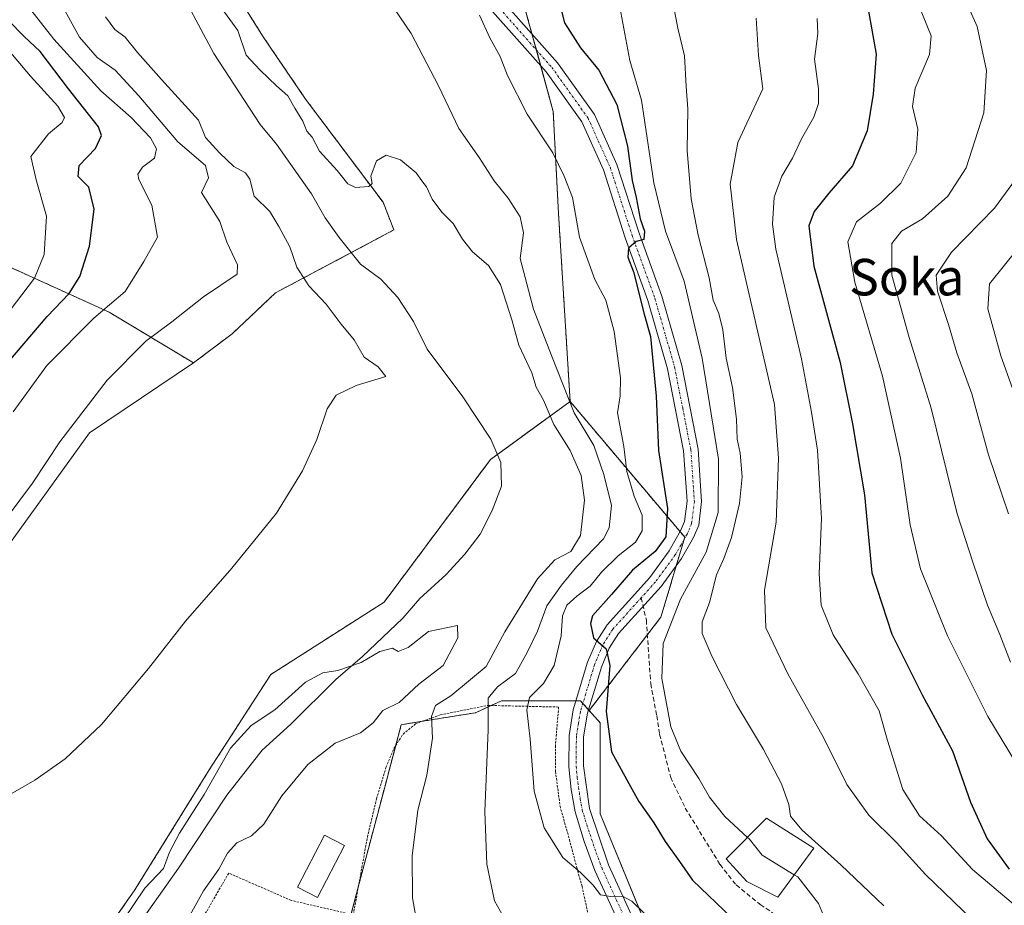
# Model space of a CAD drawing. Units: metres. Extents: x 628172 to 631634, y 4715736 to 4718113.
# Drawn here: x 628331 to 628547, y 4716844 to 4717038 of the extents above; entities that cross this region are included whole.
import ezdxf
from ezdxf.enums import TextEntityAlignment as Align

# ---------------------------------------------------------------- set-up
doc = ezdxf.new("R2010")
doc.units = ezdxf.units.M
doc.header["$MEASUREMENT"] = 0
for name, pattern in [('TRAZO_Y_PUNTO', [1, 0.5, -0.25, 0, -0.25]), ('TRAZOS', [0.75, 0.5, -0.25]), ('TRAZOSX2', [1.5, 1, -0.5])]:
    doc.linetypes.add(name, pattern=pattern)
for name, color, linetype, lineweight in [('Alambrada', 19, 'TRAZOS', 0), ('Arbolado forestal', 92, 'TRAZOS', 0), ('Arbolado forestal CxS', 92, 'Continuous', 0), ('Corriente natural lineal', 142, 'Continuous', 13), ('Cultivos herbáceos CxS', 92, 'Continuous', 0), ('Curva de nivel maestra', 36, 'Continuous', 30), ('Curva de nivel normal', 36, 'Continuous', 0), ('Edificación', 1, 'Continuous', 13), ('Edificación Cxs', 1, 'Continuous', 13), ('Edificación ligera', 1, 'Continuous', 0), ('Edificación ligera Cxs', 1, 'Continuous', 0), ('Matorral', 135, 'Continuous', 0), ('Matorral CxS', 135, 'Continuous', 0), ('Núcleo urbano', 19, 'Continuous', 0), ('Núcleo urbano CxS', 19, 'Continuous', 0), ('Pista no pavimentada', 254, 'Continuous', 13), ('Pista no pavimentada Cxs', 254, 'Continuous', 0), ('Pista pavimentada eje', 135, 'TRAZO_Y_PUNTO', 0), ('Senda', 19, 'TRAZOSX2', 0), ('Texto cartográfico', 19, 'Continuous', 0)]:
    doc.layers.add(name, color=color, linetype=linetype, lineweight=lineweight)
doc.styles.add('Arial', font='txt', dxfattribs={"height": 0.2})

# ---------------------------------------------------------------- blocks, each defined once
blk = doc.blocks.new('*U160')
at = {"layer": 'Cultivos herbáceos CxS', "color": 92, "linetype": 'Continuous', "lineweight": 0}
for points in [[(628276.01, 4716841.18, 514.2), (628304.85, 4716852.7, 510.21), (628316.76, 4716859.71, 509.58), (628307.24, 4716870.3, 513.18), (628303.53, 4716879.3, 515.05), (628307.77, 4716889.89, 515.39), (628316.77, 4716907.37, 514.38), (628346.14, 4716947.88, 513.58), (628368.9, 4716963.23, 512.74), (628377.37, 4716969.59, 512.48), (628386.9, 4716978.59, 511.85), (628412.84, 4716992.36, 508.63), (628410.46, 4716998.45, 509.66), (628393.48, 4717021.03, 510.52), (628384.17, 4717034.72, 511.33), (628368.91, 4717059.08, 512.22), (628360.44, 4717077.08, 512.95), (628343.5, 4717095.61, 512.81), (628343.5, 4717110.44, 513.21), (628344.56, 4717125.8, 513.51), (628349.32, 4717137.45, 513.05), (628353.56, 4717145.39, 513.16), (628355.41, 4717156.77, 513.54)], [(628371.55, 4717152.27, 517.27), (628375.79, 4717124.21, 516.08), (628391.67, 4717101.44, 517.49), (628402.79, 4717094.32, 519.59), (628438.77, 4717051.13, 522.33), (628447.77, 4717018.3, 522.81), (628448.93, 4716995.99, 518.14), (628451.48, 4716954.76, 514.89), (628434.01, 4716942.05, 505.9), (628426.33, 4716931.73, 507.56), (628410.72, 4716910.81, 506.34), (628385.84, 4716894.92, 508.02), (628372.34, 4716874.01, 506.84), (628355.93, 4716847.53, 505.52), (628340.09, 4716825.17, 504.82)]]:
    blk.add_polyline3d(points, dxfattribs=at)
blk = doc.blocks.new('*U162')
at = {"layer": 'Núcleo urbano CxS', "color": 19, "linetype": 'Continuous', "lineweight": 0}
blk.add_polyline3d([(628402.83, 4716840.07, 507.48), (628405.81, 4716851.33, 508.49), (628408.42, 4716861.18, 508.32), (628411.41, 4716872.45, 508.5), (628411.88, 4716874.22, 508.51), (628414.45, 4716883.93, 508.27), (628420.05, 4716884.84, 509.37), (628430.71, 4716886.56, 513.45), (628436.44, 4716889.16, 516.34), (628446.85, 4716889.16, 522.22), (628453.77, 4716889.16, 523.69), (628455.65, 4716887.04, 523.62), (628455.65, 4716887.04, 523.62), (628458.09, 4716884.31, 524.29), (628458.09, 4716871.58, 522.48), (628458.09, 4716864.38, 521.52), (628472.5, 4716829.22, 517.81)], dxfattribs=at)
blk = doc.blocks.new('*U171')
at = {"layer": 'Curva de nivel normal', "color": 36, "linetype": 'Continuous', "lineweight": 0}
blk.add_polyline3d([(628351.27, 4716837.79, 505), (628358.26, 4716848.12, 505), (628362.34, 4716852.45, 505), (628363.65, 4716855.96, 505), (628365.83, 4716860.17, 505), (628371.27, 4716868.63, 505), (628377.03, 4716878.79, 505), (628381.52, 4716883.79, 505), (628386.74, 4716887.18, 505), (628393.49, 4716893.27, 505), (628397.29, 4716895.33, 505), (628400.53, 4716895.8, 505), (628405.64, 4716897.58, 505), (628409.79, 4716899.97, 505), (628412.5, 4716900.69, 505), (628413.79, 4716900, 505), (628416, 4716900.82, 505), (628420.41, 4716904.35, 505), (628426.79, 4716905.64, 505), (628426.83, 4716902.95, 505), (628423.66, 4716896.88, 505), (628418.33, 4716892.81, 505), (628413.97, 4716888.83, 505), (628410.38, 4716887.02, 505), (628408.3, 4716884.35, 505), (628405.52, 4716882.16, 505), (628400, 4716879.86, 505), (628393.97, 4716875.22, 505), (628388.3, 4716868.31, 505), (628384.3, 4716862.15, 505), (628381.64, 4716859.58, 505), (628378.38, 4716858.02, 505), (628376.38, 4716855.79, 505), (628374.46, 4716852.3, 505), (628371.1, 4716847.49, 505), (628364.63, 4716835.85, 505)], dxfattribs=at)
blk = doc.blocks.new('*U174')
at = {"layer": 'Curva de nivel normal', "color": 36, "linetype": 'Continuous', "lineweight": 0}
for points in [[(628318.67, 4716862.94, 510), (628334.11, 4716871.78, 510), (628340.74, 4716876.46, 510), (628348.75, 4716884, 510), (628359.04, 4716896.28, 510), (628367.13, 4716906.64, 510), (628377.31, 4716918.25, 510), (628387.08, 4716930.3, 510), (628392.82, 4716939.58, 510), (628395.92, 4716946.45, 510), (628398.2, 4716953.12, 510), (628400.17, 4716956.15, 510), (628404.59, 4716958.24, 510), (628411.05, 4716960.26, 510), (628409.39, 4716962.33, 510), (628406.31, 4716964.48, 510), (628404.16, 4716968.3, 510), (628401.26, 4716971.74, 510), (628397.98, 4716976.12, 510), (628394.21, 4716980.14, 510), (628391.55, 4716984.19, 510), (628390.06, 4716988.66, 510), (628387.65, 4716993.12, 510), (628385.61, 4716996.42, 510), (628382.2, 4716999.77, 510), (628381.28, 4717003.48, 510), (628380.34, 4717004.91, 510), (628377.78, 4717006.25, 510), (628374.6, 4717009.24, 510), (628371.51, 4717012.65, 510), (628369.97, 4717016.43, 510), (628361.89, 4717025.36, 510), (628356.62, 4717031.23, 510), (628353.89, 4717034.59, 510), (628351.69, 4717036.3, 510), (628349.62, 4717039.09, 510)], [(628374.54, 4717041.68, 510), (628378.64, 4717036.08, 510), (628380.48, 4717030.7, 510), (628383.55, 4717027.36, 510), (628387.12, 4717023.93, 510), (628389.62, 4717021.76, 510), (628391.12, 4717019.05, 510), (628392.9, 4717016.2, 510), (628393.78, 4717014.04, 510), (628394.89, 4717012.7, 510), (628396.52, 4717009.66, 510), (628400.39, 4717005.38, 510), (628402.73, 4717002.5, 510), (628404.45, 4717001.68, 510), (628407.36, 4717001.9, 510), (628408.09, 4717002.52, 510), (628407.81, 4717004.12, 510), (628409.02, 4717007.5, 510), (628411.11, 4717008.75, 510), (628414.27, 4717007.74, 510), (628417.72, 4717004.86, 510), (628418.96, 4717003.1, 510), (628420.01, 4717001.81, 510), (628421.21, 4716999.14, 510), (628423.32, 4716996.29, 510), (628425.83, 4716993.79, 510), (628427.85, 4716990.33, 510), (628430.06, 4716987.6, 510), (628433.58, 4716984.58, 510), (628436.18, 4716980.42, 510), (628438.74, 4716972.47, 510), (628440.26, 4716967.1, 510), (628443.11, 4716961.01, 510), (628444.04, 4716957.87, 510), (628445.61, 4716955.09, 510), (628447.93, 4716949.75, 510), (628451.52, 4716944.01, 510), (628453.93, 4716938.58, 510), (628454.66, 4716933.16, 510), (628453.75, 4716925.39, 510), (628451.6, 4716921.87, 510), (628448.11, 4716920.06, 510), (628444.29, 4716915.92, 510), (628437.16, 4716904.31, 510), (628433.06, 4716896.7, 510), (628425.33, 4716890.23, 510), (628421.99, 4716888.12, 510), (628421.1, 4716885.74, 510), (628421.32, 4716880.98, 510), (628420.04, 4716872.86, 510), (628418.07, 4716865.22, 510), (628416.83, 4716855.2, 510), (628416.9, 4716845.96, 510), (628418.35, 4716837.73, 510)]]:
    blk.add_polyline3d(points, dxfattribs=at)
blk = doc.blocks.new('*U179')
at = {"layer": 'Curva de nivel normal', "color": 36, "linetype": 'Continuous', "lineweight": 0}
blk.add_polyline3d([(628549.43, 4716988.02, 570), (628543.43, 4716980.52, 570), (628543.07, 4716975.07, 570), (628545.92, 4716964.76, 570), (628550.25, 4716952.74, 570)], dxfattribs=at)
blk = doc.blocks.new('*U180')
at = {"layer": 'Curva de nivel normal', "color": 36, "linetype": 'Continuous', "lineweight": 0}
for points in [[(628328.06, 4716929.42, 515), (628333.64, 4716936.89, 515), (628339.58, 4716945.9, 515), (628350, 4716959.44, 515), (628358.48, 4716967.95, 515), (628364.14, 4716972.24, 515), (628371.12, 4716977.73, 515), (628378.49, 4716982.7, 515), (628378.52, 4716984.75, 515), (628376.22, 4716989.66, 515), (628374.65, 4716994.19, 515), (628370.63, 4717000.55, 515), (628372.2, 4717003.78, 515), (628371.53, 4717006.45, 515), (628365.44, 4717011.65, 515), (628356.92, 4717021.77, 515), (628351.72, 4717027.37, 515), (628347.75, 4717030.19, 515), (628343.94, 4717034.59, 515), (628340.34, 4717041.11, 515), (628337.68, 4717044.79, 515), (628334.42, 4717050.09, 515), (628331.93, 4717055.36, 515), (628330.12, 4717058.83, 515)], [(628411.65, 4717042.71, 515), (628416.64, 4717035.44, 515), (628422.6, 4717023.94, 515), (628427.05, 4717014.63, 515), (628431.56, 4717008.23, 515), (628434.79, 4717003.16, 515), (628437.9, 4716999.3, 515), (628440.52, 4716995.23, 515), (628441.24, 4716991.72, 515), (628440.55, 4716986.1, 515), (628443.43, 4716975.03, 515), (628447.36, 4716964.86, 515), (628452.34, 4716952.31, 515), (628456.65, 4716945.14, 515), (628458.84, 4716938.78, 515), (628460.58, 4716931.95, 515), (628460.03, 4716927.06, 515), (628458.83, 4716924.66, 515), (628452.92, 4716918.6, 515), (628449.62, 4716914.53, 515), (628446.39, 4716910.01, 515), (628444.31, 4716904.46, 515), (628442.06, 4716899.78, 515), (628439.49, 4716895.12, 515), (628435.55, 4716892.21, 515), (628433.49, 4716889.77, 515), (628433.48, 4716882.8, 515), (628432.75, 4716864.9, 515), (628433.23, 4716853.38, 515), (628434.88, 4716845.36, 515), (628438.19, 4716839.52, 515)]]:
    blk.add_polyline3d(points, dxfattribs=at)
blk = doc.blocks.new('*U185')
at = {"layer": 'Curva de nivel normal', "color": 36, "linetype": 'Continuous', "lineweight": 0}
blk.add_polyline3d([(628535.49, 4717048.82, 560), (628540.74, 4717036.95, 560), (628542.77, 4717027.31, 560), (628542.2, 4717018, 560), (628538.33, 4717006, 560), (628534.28, 4716999.79, 560), (628528.71, 4716994.78, 560), (628524.11, 4716992.1, 560), (628522.03, 4716989.39, 560), (628522, 4716982.43, 560), (628525.81, 4716968.82, 560), (628530.62, 4716953.28, 560), (628536.3, 4716930.16, 560), (628539.86, 4716919.31, 560), (628542.98, 4716910.16, 560), (628545.68, 4716903.72, 560), (628548, 4716897.66, 560)], dxfattribs=at)
blk = doc.blocks.new('*U186')
at = {"layer": 'Curva de nivel normal', "color": 36, "linetype": 'Continuous', "lineweight": 0}
blk.add_polyline3d([(628473.76, 4717043.44, 535), (628475.08, 4717036.6, 535), (628476.58, 4717030.55, 535), (628476.89, 4717023.77, 535), (628477.26, 4717018.9, 535), (628477.12, 4717009.79, 535), (628478.04, 4716999.18, 535), (628479.54, 4716991.22, 535), (628481.96, 4716981.9, 535), (628482.86, 4716976.96, 535), (628484.07, 4716974.06, 535), (628484.97, 4716970.48, 535), (628485.71, 4716964.29, 535), (628487.09, 4716957.8, 535), (628487.93, 4716950.88, 535), (628488.09, 4716946.48, 535), (628488.73, 4716943.45, 535), (628489.2, 4716938.28, 535), (628488.63, 4716932.41, 535), (628486.87, 4716924.94, 535), (628485.21, 4716920.38, 535), (628483.57, 4716916.81, 535), (628482.03, 4716910.71, 535), (628480.43, 4716906.49, 535), (628480.46, 4716903.93, 535), (628482.63, 4716898.78, 535), (628487.93, 4716888.37, 535), (628493.84, 4716878.48, 535), (628497.81, 4716870.97, 535), (628499.41, 4716866.44, 535), (628499.81, 4716863.9, 535), (628502.25, 4716860.92, 535), (628510.82, 4716853.22, 535), (628520.29, 4716844.23, 535)], dxfattribs=at)
blk = doc.blocks.new('*U189')
at = {"layer": 'Curva de nivel normal', "color": 36, "linetype": 'Continuous', "lineweight": 0}
blk.add_polyline3d([(628549.95, 4717004.5, 565), (628544.52, 4716997.17, 565), (628535.07, 4716987.46, 565), (628531.75, 4716982.44, 565), (628532.03, 4716978.92, 565), (628534.45, 4716971.67, 565), (628536.28, 4716965.42, 565), (628539.53, 4716956.46, 565), (628543.2, 4716943.04, 565), (628547.6, 4716930.12, 565)], dxfattribs=at)
blk = doc.blocks.new('*U191')
at = {"layer": 'Curva de nivel normal', "color": 36, "linetype": 'Continuous', "lineweight": 0}
blk.add_polyline3d([(628492.24, 4717038.78, 540), (628492.75, 4717030.57, 540), (628493.75, 4717023.29, 540), (628488.28, 4717011.55, 540), (628486.59, 4717002.4, 540), (628487.93, 4716990.29, 540), (628496.25, 4716954.12, 540), (628497.16, 4716942.34, 540), (628496.65, 4716928.29, 540), (628494.09, 4716913.38, 540), (628494.41, 4716905.14, 540), (628499.23, 4716895.06, 540), (628507.03, 4716881.14, 540), (628512.12, 4716870.85, 540), (628516.94, 4716864.14, 540), (628523.01, 4716858.12, 540), (628529.4, 4716851.13, 540), (628541.73, 4716839.16, 540)], dxfattribs=at)
blk = doc.blocks.new('*U192')
at = {"layer": 'Curva de nivel normal', "color": 36, "linetype": 'Continuous', "lineweight": 0}
blk.add_polyline3d([(628527.91, 4717041.57, 555), (628530.62, 4717034.89, 555), (628530.29, 4717030.78, 555), (628527.12, 4717023.44, 555), (628526.51, 4717019.44, 555), (628527.71, 4717014.42, 555), (628527.31, 4717009.32, 555), (628523.97, 4717002.58, 555), (628519.53, 4716998.2, 555), (628514.23, 4716994.14, 555), (628512.38, 4716989.78, 555), (628513.91, 4716980.9, 555), (628519.96, 4716960.32, 555), (628523.92, 4716942.38, 555), (628526, 4716927.73, 555), (628528.27, 4716918.07, 555), (628534.24, 4716903.38, 555), (628543.06, 4716885.74, 555), (628557.3, 4716862.22, 555)], dxfattribs=at)
blk = doc.blocks.new('*U196')
at = {"layer": 'Curva de nivel normal', "color": 36, "linetype": 'Continuous', "lineweight": 0}
for points in [[(628462.36, 4717041.16, 530), (628464.6, 4717029.47, 530), (628467.1, 4717020.82, 530), (628469.86, 4717002.67, 530), (628472.42, 4716992.11, 530), (628476.51, 4716981.12, 530), (628480.46, 4716964.27, 530), (628484.03, 4716942.13, 530), (628483.96, 4716930.45, 530), (628481.28, 4716921.76, 530), (628475.65, 4716911.46, 530), (628471.91, 4716901.72, 530), (628471.58, 4716894.07, 530), (628473.56, 4716883.48, 530), (628475.78, 4716878.12, 530), (628479.7, 4716872.12, 530), (628482, 4716868.05, 530), (628485.43, 4716863.84, 530), (628490.34, 4716859.23, 530)], [(628327.32, 4716972.94, 530), (628334.03, 4716981.78, 530), (628336.16, 4716987.01, 530), (628336.67, 4716995.37, 530), (628334.43, 4717003.34, 530), (628333.24, 4717008.44, 530), (628337.14, 4717013.44, 530), (628340.1, 4717015.9, 530), (628340.65, 4717017.02, 530), (628339.19, 4717019.51, 530), (628333.19, 4717026.07, 530), (628326.36, 4717034.01, 530)]]:
    blk.add_polyline3d(points, dxfattribs=at)
blk = doc.blocks.new('*U201')
at = {"layer": 'Curva de nivel normal', "color": 36, "linetype": 'Continuous', "lineweight": 0}
for points in [[(628431.64, 4717039.44, 520), (628433.9, 4717034.5, 520), (628436.15, 4717030.37, 520), (628437.74, 4717026.18, 520), (628442.03, 4717017.7, 520), (628447.66, 4717009.26, 520), (628450.17, 4717004.18, 520), (628452.01, 4716999.48, 520), (628453.51, 4716990.78, 520), (628456.87, 4716981.5, 520), (628459.34, 4716976.94, 520), (628461.15, 4716970.14, 520), (628462.55, 4716959.98, 520), (628462.42, 4716955.99, 520), (628461.84, 4716952.26, 520), (628463.27, 4716944.92, 520), (628463.89, 4716939.41, 520), (628465.52, 4716934, 520), (628467.25, 4716929.82, 520), (628467.3, 4716926.4, 520), (628465.83, 4716923.95, 520), (628462.04, 4716920.96, 520), (628458.34, 4716917.35, 520), (628455.9, 4716914.3, 520), (628452.92, 4716912.12, 520), (628450.77, 4716910.12, 520), (628449.77, 4716907.78, 520), (628449.53, 4716903.42, 520), (628447.97, 4716896.93, 520), (628445.64, 4716892.99, 520), (628442.6, 4716889.91, 520), (628441.96, 4716887.21, 520), (628442.75, 4716880.75, 520), (628443.57, 4716869.35, 520), (628445.77, 4716861.33, 520), (628449.86, 4716854.79, 520), (628453.75, 4716851.51, 520), (628456.42, 4716848.82, 520), (628458.14, 4716846.61, 520), (628460.32, 4716846.3, 520), (628462.95, 4716846.32, 520), (628464.97, 4716845.24, 520), (628475.42, 4716835.17, 520)], [(628329.4, 4716952.53, 520), (628336.73, 4716962.62, 520), (628347.05, 4716973.04, 520), (628353.95, 4716978.84, 520), (628357.99, 4716985.44, 520), (628360.98, 4716990.78, 520), (628359.75, 4716997.78, 520), (628356.89, 4717003.44, 520), (628356.73, 4717004.58, 520), (628357.76, 4717006.11, 520), (628360.37, 4717008.11, 520), (628360.79, 4717010.12, 520), (628359.5, 4717012.55, 520), (628355.22, 4717016.99, 520), (628348.59, 4717022.82, 520), (628338.32, 4717034.14, 520), (628332.46, 4717041.59, 520), (628328.54, 4717048.01, 520)]]:
    blk.add_polyline3d(points, dxfattribs=at)
blk = doc.blocks.new('*U204')
at = {"layer": 'Curva de nivel normal', "color": 36, "linetype": 'Continuous', "lineweight": 0}
blk.add_polyline3d([(628505.62, 4717038.73, 545), (628505.78, 4717035.44, 545), (628505.02, 4717029.82, 545), (628505.9, 4717023.29, 545), (628505.93, 4717020.07, 545), (628504.94, 4717017.1, 545), (628502.22, 4717012.36, 545), (628500.22, 4717008.11, 545), (628497.92, 4717004.14, 545), (628496.21, 4716999.56, 545), (628495.83, 4716993.63, 545), (628496.57, 4716988.14, 545), (628502.19, 4716964.11, 545), (628504.37, 4716952.45, 545), (628505.73, 4716944.12, 545), (628506.61, 4716929.1, 545), (628506.08, 4716917.02, 545), (628506.49, 4716910.1, 545), (628509.12, 4716903.6, 545), (628514.64, 4716895.05, 545), (628519.21, 4716886.96, 545), (628521.03, 4716880.46, 545), (628524.42, 4716869.74, 545), (628528.04, 4716863.93, 545), (628532.88, 4716859.6, 545), (628539.72, 4716852.16, 545), (628553.34, 4716840.69, 545)], dxfattribs=at)
blk = doc.blocks.new('*U208')
at = {"layer": 'Curva de nivel maestra', "color": 36, "linetype": 'Continuous', "lineweight": 30}
for points in [[(628448.9, 4717043.04, 525), (628450.26, 4717037.73, 525), (628453.75, 4717032.26, 525), (628457.79, 4717027.41, 525), (628461.74, 4717019.84, 525), (628464.09, 4717010.69, 525), (628465.1, 4717003.18, 525), (628465.95, 4716999.46, 525), (628466.8, 4716994.78, 525), (628467.77, 4716992.07, 525), (628467.64, 4716990.28, 525), (628465.97, 4716989.81, 525), (628464.3, 4716988.4, 525), (628464.15, 4716986.36, 525), (628465.37, 4716983.18, 525), (628467.73, 4716973.87, 525), (628469.08, 4716968.98, 525), (628470.34, 4716955.91, 525), (628470.84, 4716943.99, 525), (628472.83, 4716931.31, 525), (628472.44, 4716925.11, 525), (628470.14, 4716921.88, 525), (628465.16, 4716917.79, 525), (628460.58, 4716912.45, 525), (628456.4, 4716907.8, 525), (628455.93, 4716906.09, 525), (628456.61, 4716902.95, 525), (628459.41, 4716900.59, 525), (628460.17, 4716896.9, 525), (628459.4, 4716886.84, 525), (628460.53, 4716877.99, 525), (628464.32, 4716871.01, 525), (628466.53, 4716867.13, 525), (628469.82, 4716862.43, 525), (628472.31, 4716858.3, 525), (628475.48, 4716853.95, 525), (628478.31, 4716849.83, 525), (628487.02, 4716841.5, 525)], [(628328.4, 4716963.51, 525), (628336.83, 4716973.38, 525), (628341.64, 4716978.43, 525), (628344.02, 4716982.17, 525), (628346.12, 4716988.83, 525), (628347.16, 4716996.92, 525), (628345.95, 4717001.72, 525), (628343.6, 4717004.11, 525), (628343.81, 4717006.48, 525), (628347.45, 4717010.22, 525), (628348.7, 4717013.05, 525), (628348.1, 4717014.93, 525), (628341.48, 4717023.29, 525), (628335.32, 4717031.5, 525), (628331.8, 4717034.78, 525), (628328.29, 4717038.36, 525)]]:
    blk.add_polyline3d(points, dxfattribs=at)
blk = doc.blocks.new('*U211')
at = {"layer": 'Curva de nivel maestra', "color": 36, "linetype": 'Continuous', "lineweight": 30}
blk.add_polyline3d([(628516.66, 4717041.58, 550), (628518.6, 4717030.89, 550), (628517.88, 4717022.11, 550), (628516.62, 4717014.11, 550), (628513.4, 4717006.44, 550), (628508.22, 4717000.44, 550), (628504.98, 4716996.39, 550), (628503.79, 4716993.24, 550), (628504.9, 4716984.39, 550), (628510.7, 4716963.28, 550), (628513.39, 4716949.88, 550), (628515.98, 4716934.3, 550), (628517.64, 4716917.21, 550), (628522.02, 4716903.79, 550), (628528.68, 4716890.47, 550), (628535.33, 4716878.17, 550), (628539.25, 4716866.92, 550), (628542.91, 4716858.95, 550), (628547.72, 4716852.24, 550)], dxfattribs=at)

msp = doc.modelspace()

# ---------------------------------------------------------------- linework, layer by layer
at = {"layer": 'Alambrada', "color": 19, "linetype": 'TRAZOS', "lineweight": 0}
for points in [[(628402.25, 4716842.66, 508.41), (628403.94, 4716842.26, 508.68), (628407.03, 4716859.29, 509.74), (628409.05, 4716867.69, 511.91), (628411.1, 4716874.56, 512.29), (628412.8, 4716878.68, 509.95), (628414.85, 4716881.89, 509.03), (628417.67, 4716884.18, 509.43), (628422.98, 4716886.07, 519.89), (628433.42, 4716888.16, 515.45), (628448.96, 4716887.8, 523.74), (628448.25, 4716879.38, 522.92), (628448.27, 4716873.67, 522.31), (628449.26, 4716866.09, 521.8), (628451.32, 4716858.76, 521.58), (628452.94, 4716852.6, 520.38), (628454.09, 4716848.49, 519.32), (628455.74, 4716840.93, 518.19), (628458.14, 4716836.88, 517.98), (628462.62, 4716831.99, 517.98), (628465.26, 4716828.19, 517.86), (628462.64, 4716818.1, 514.33), (628461.53, 4716813.17, 513.72)], [(628402.25, 4716842.66, 508.41), (628390.37, 4716845.41, 507.99), (628376.62, 4716851.4, 505.42), (628370.38, 4716840.59, 508.27), (628358.32, 4716819.79, 505.58), (628370.3, 4716814.64, 505.62)]]:
    msp.add_polyline3d(points, dxfattribs=at)
at = {"layer": 'Arbolado forestal', "color": 92, "linetype": 'TRAZOS', "lineweight": 0}
for points in [[(628451.48, 4716954.76, 514.89), (628448.93, 4716995.99, 518.14), (628447.77, 4717018.3, 522.81), (628445.02, 4717028.33, 521.79), (628444.07, 4717031.82, 521.47), (628443.11, 4717035.31, 521.3), (628438.77, 4717051.13, 522.33), (628402.79, 4717094.32, 519.59), (628391.67, 4717101.44, 517.49), (628375.79, 4717124.21, 516.08), (628371.55, 4717152.27, 517.27), (628369.44, 4717170.28, 518.43), (628360.08, 4717206.08, 517.15), (628349.59, 4717226.67, 517.86), (628332.91, 4717238.06, 517.54), (628321.8, 4717245.47, 518.5), (628314.39, 4717253.41, 520.1), (628281.04, 4717266.65, 520.64), (628255.11, 4717277.77, 521.99), (628234.7, 4717294.46, 523.02), (628209.42, 4717307.01, 523.21), (628202.18, 4717310.6, 523.52), (628185.23, 4717322.55, 523.92)], [(628368.9, 4716963.23, 512.74), (628377.37, 4716969.59, 512.48), (628386.9, 4716978.59, 511.85), (628403.52, 4716987.41, 506.86), (628412.84, 4716992.36, 508.63), (628410.46, 4716998.45, 509.66), (628393.48, 4717021.03, 510.52), (628384.17, 4717034.72, 511.33), (628368.91, 4717059.08, 512.22), (628360.44, 4717077.08, 512.95), (628343.5, 4717095.61, 512.81), (628343.5, 4717110.44, 513.21), (628344.56, 4717125.8, 513.51), (628349.32, 4717137.45, 513.05), (628353.56, 4717145.39, 513.16), (628355.41, 4717156.77, 513.54)], [(628245.09, 4717031.12, 566.74), (628246.68, 4717014.8, 567.86), (628250.34, 4716988.65, 568.74), (628271.72, 4716985.06, 560.14), (628295.92, 4716984.5, 548.23), (628327.09, 4716984.94, 534.74), (628350.38, 4716974.35, 519.19), (628368.9, 4716963.23, 512.74)], [(628303.33, 4716753.37, 502.94), (628304.74, 4716763.94, 503.32), (628305.2, 4716767.39, 503.69), (628305.66, 4716770.84, 503.95), (628306.83, 4716779.64, 505.13), (628311.47, 4716788.01, 504.05), (628314.11, 4716792.75, 504.16), (628315.58, 4716795.4, 504.19), (628318.14, 4716798.69, 504.2), (628319.29, 4716800.18, 504.2), (628320.37, 4716801.57, 504.19), (628327.83, 4716811.16, 504.29), (628340.09, 4716825.17, 504.82), (628355.93, 4716847.53, 505.52), (628372.34, 4716874.01, 506.84), (628385.84, 4716894.92, 508.02), (628410.72, 4716910.81, 506.34), (628426.33, 4716931.73, 507.56), (628434.01, 4716942.05, 505.9), (628435.53, 4716943.16, 505.89), (628451.48, 4716954.76, 514.89)], [(628455.65, 4716887.04, 523.62), (628468.41, 4716903.64, 527.31), (628471.37, 4716907.49, 527.65), (628474.75, 4716918.77, 526.8), (628476.5, 4716924.58, 526.84), (628476.62, 4716925, 526.88), (628475.6, 4716926.21, 526.26), (628451.48, 4716954.76, 514.89)], [(628455.65, 4716887.04, 523.62), (628455.5, 4716887.21, 523.63), (628454.26, 4716888.6, 523.72), (628453.77, 4716889.16, 523.69), (628452.76, 4716889.16, 523.66), (628446.85, 4716889.16, 522.22), (628436.44, 4716889.16, 516.34), (628434.2, 4716888.14, 515.41), (628430.71, 4716886.56, 513.45), (628420.05, 4716884.84, 509.37), (628419.06, 4716884.67, 509.11), (628414.45, 4716883.93, 508.27), (628413.25, 4716879.38, 508.5), (628411.88, 4716874.22, 508.51), (628411.41, 4716872.45, 508.5), (628408.42, 4716861.18, 508.32), (628405.81, 4716851.33, 508.49), (628405.09, 4716848.6, 508.16), (628403.44, 4716842.38, 507.93)], [(628472.5, 4716829.23, 517.81), (628458.09, 4716864.38, 521.52), (628458.09, 4716871.58, 522.48), (628458.09, 4716884.31, 524.29), (628455.65, 4716887.04, 523.62)]]:
    msp.add_polyline3d(points, dxfattribs=at)
at = {"layer": 'Arbolado forestal CxS', "color": 92, "linetype": 'Continuous', "lineweight": 0}
for points in [[(628355.41, 4717156.77, 513.54), (628353.56, 4717145.39, 513.16), (628349.32, 4717137.45, 513.05), (628344.56, 4717125.8, 513.51), (628343.5, 4717110.44, 513.21), (628343.5, 4717095.61, 512.81), (628360.44, 4717077.08, 512.95), (628368.91, 4717059.08, 512.22), (628384.17, 4717034.72, 511.33), (628393.48, 4717021.03, 510.52), (628410.46, 4716998.45, 509.66), (628412.84, 4716992.36, 508.63), (628386.9, 4716978.59, 511.85), (628377.37, 4716969.59, 512.48), (628368.9, 4716963.23, 512.74), (628368.9, 4716963.23, 512.74), (628350.38, 4716974.35, 519.19), (628327.09, 4716984.94, 534.74)], [(628472.5, 4716829.22, 517.81), (628458.09, 4716864.38, 521.52), (628458.09, 4716871.58, 522.48), (628458.09, 4716884.31, 524.29), (628455.65, 4716887.04, 523.62), (628471.37, 4716907.49, 527.65), (628476.62, 4716925, 526.88), (628451.48, 4716954.76, 514.89), (628448.93, 4716995.99, 518.14), (628447.77, 4717018.3, 522.81), (628438.77, 4717051.13, 522.33), (628402.79, 4717094.32, 519.59), (628391.67, 4717101.44, 517.49), (628375.79, 4717124.21, 516.08), (628371.55, 4717152.27, 517.27)], [(628340.09, 4716825.17, 504.82), (628355.93, 4716847.53, 505.52), (628372.34, 4716874.01, 506.84), (628385.84, 4716894.92, 508.02), (628410.72, 4716910.81, 506.34), (628426.33, 4716931.73, 507.56), (628434.01, 4716942.05, 505.9), (628451.48, 4716954.76, 514.89), (628476.62, 4716925, 526.88), (628471.37, 4716907.49, 527.65), (628455.65, 4716887.04, 523.62), (628455.65, 4716887.04, 523.62), (628453.77, 4716889.16, 523.69), (628446.85, 4716889.16, 522.22), (628436.44, 4716889.16, 516.34), (628430.71, 4716886.56, 513.45), (628420.05, 4716884.84, 509.37), (628414.45, 4716883.93, 508.27), (628411.88, 4716874.22, 508.51), (628411.41, 4716872.45, 508.5), (628408.42, 4716861.18, 508.32), (628405.81, 4716851.33, 508.49), (628402.83, 4716840.07, 507.48)]]:
    msp.add_polyline3d(points, dxfattribs=at)
at = {"layer": 'Corriente natural lineal', "color": 142, "linetype": 'Continuous', "lineweight": 13}
msp.add_polyline3d([(628364.34, 4717047.93, 509.01), (628373.33, 4717031.01, 508.67), (628383.49, 4717015.47, 507.9), (628387.1, 4717011.16, 507.72), (628394.79, 4717000.26, 507.31), (628397.78, 4716995.03, 507.1), (628400.87, 4716990.72, 506.97), (628405.54, 4716984.88, 506.71), (628409.96, 4716981.54, 506.68), (628413.69, 4716977.52, 506.71), (628417.15, 4716972.26, 506.56), (628420.15, 4716966.2, 506.49), (628427.96, 4716955.81, 506.21), (628434.07, 4716946.51, 506.03), (628436.31, 4716941.39, 505.79), (628436.44, 4716936.23, 505.62), (628434.39, 4716930.87, 505.56), (628431.78, 4716925.67, 505.32), (628428.36, 4716921.28, 505.57), (628424.31, 4716916.84, 505.91), (628418.56, 4716911.58, 505.87), (628414.79, 4716907.27, 505.75), (628405.96, 4716898.86, 505.16), (628400.09, 4716893.83, 504.71), (628390.26, 4716884.05, 503.88), (628383.96, 4716878.35, 503.71), (628376.2, 4716868.52, 503.18), (628365.6, 4716852.46, 503.84), (628355.6, 4716838.31, 503.29)], dxfattribs=at)
at = {"layer": 'Cultivos herbáceos CxS', "color": 92, "linetype": 'Continuous', "lineweight": 0}
for points in [[(628451.48, 4716954.76, 514.89), (628448.93, 4716995.99, 518.14), (628447.77, 4717018.3, 522.81), (628445.02, 4717028.33, 521.79), (628444.07, 4717031.82, 521.47), (628443.11, 4717035.31, 521.3), (628438.77, 4717051.13, 522.33), (628402.79, 4717094.32, 519.59), (628391.67, 4717101.44, 517.49), (628375.79, 4717124.21, 516.08), (628371.55, 4717152.27, 517.27), (628369.44, 4717170.28, 518.43), (628360.08, 4717206.08, 517.15), (628349.59, 4717226.67, 517.86), (628332.91, 4717238.06, 517.54), (628321.8, 4717245.47, 518.5), (628314.39, 4717253.41, 520.1), (628281.04, 4717266.65, 520.64), (628255.11, 4717277.77, 521.99), (628234.7, 4717294.46, 523.02), (628209.42, 4717307.01, 523.21), (628202.18, 4717310.6, 523.52), (628185.23, 4717322.55, 523.92)], [(628368.9, 4716963.23, 512.74), (628377.37, 4716969.59, 512.48), (628386.9, 4716978.59, 511.85), (628403.52, 4716987.41, 506.86), (628412.84, 4716992.36, 508.63), (628410.46, 4716998.45, 509.66), (628393.48, 4717021.03, 510.52), (628384.17, 4717034.72, 511.33), (628368.91, 4717059.08, 512.22), (628360.44, 4717077.08, 512.95), (628343.5, 4717095.61, 512.81), (628343.5, 4717110.44, 513.21), (628344.56, 4717125.8, 513.51), (628349.32, 4717137.45, 513.05), (628353.56, 4717145.39, 513.16), (628355.41, 4717156.77, 513.54)], [(628246.9, 4716829, 514.93), (628263.3, 4716836.41, 514.49), (628276.01, 4716841.18, 514.2), (628304.85, 4716852.7, 510.21), (628316.76, 4716859.71, 509.58), (628307.24, 4716870.3, 513.18), (628303.53, 4716879.3, 515.05), (628307.77, 4716889.89, 515.39), (628316.77, 4716907.37, 514.38), (628346.14, 4716947.88, 513.58), (628368.9, 4716963.23, 512.74)], [(628303.33, 4716753.37, 502.94), (628304.74, 4716763.94, 503.32), (628305.2, 4716767.39, 503.69), (628305.66, 4716770.84, 503.95), (628306.83, 4716779.64, 505.13), (628311.47, 4716788.01, 504.05), (628314.11, 4716792.75, 504.16), (628315.58, 4716795.4, 504.19), (628318.14, 4716798.69, 504.2), (628319.29, 4716800.18, 504.2), (628320.37, 4716801.57, 504.19), (628327.83, 4716811.16, 504.29), (628340.09, 4716825.17, 504.82), (628355.93, 4716847.53, 505.52), (628372.34, 4716874.01, 506.84), (628385.84, 4716894.92, 508.02), (628410.72, 4716910.81, 506.34), (628426.33, 4716931.73, 507.56), (628434.01, 4716942.05, 505.9), (628435.53, 4716943.16, 505.89), (628451.48, 4716954.76, 514.89)]]:
    msp.add_polyline3d(points, dxfattribs=at)
at = {"layer": 'Curva de nivel normal', "color": 36, "linetype": 'Continuous', "lineweight": 0}
for points in [[(628490.34, 4716859.23, 530), (628490.78, 4716858.82, 530), (628493.55, 4716855.37, 530), (628500.62, 4716851.05, 530)], [(628500.62, 4716851.05, 530), (628501.42, 4716850.56, 530), (628505.92, 4716844.73, 530), (628507.74, 4716840.38, 530)]]:
    msp.add_polyline3d(points, dxfattribs=at)
at = {"layer": 'Edificación', "color": 1, "linetype": 'Continuous', "lineweight": 13}
msp.add_polyline3d([(628504.9, 4716856.84, 543.37), (628496.99, 4716846.14, 528.91), (628490.21, 4716849.6, 530.46), (628485.72, 4716854.56, 529.28), (628494.53, 4716863.46, 538.25), (628504.9, 4716856.84, 543.37)], dxfattribs=at)
at = {"layer": 'Edificación Cxs', "color": 1, "linetype": 'Continuous', "lineweight": 13}
msp.add_polyline3d([(628504.9, 4716856.84, 543.37), (628496.99, 4716846.14, 528.91), (628490.21, 4716849.6, 530.46), (628485.72, 4716854.56, 529.28), (628494.53, 4716863.46, 538.25), (628504.9, 4716856.84, 543.37)], close=True, dxfattribs=at)
at = {"layer": 'Edificación ligera', "color": 1, "linetype": 'Continuous', "lineweight": 0}
msp.add_polyline3d([(628402.01, 4716857.44, 506.3), (628396.12, 4716846.04, 506.49), (628391.73, 4716848.31, 507.95), (628397.6, 4716859.72, 507.89), (628402.01, 4716857.44, 506.3)], dxfattribs=at)
at = {"layer": 'Edificación ligera Cxs', "color": 1, "linetype": 'Continuous', "lineweight": 0}
msp.add_polyline3d([(628402.01, 4716857.44, 506.3), (628396.12, 4716846.04, 506.49), (628391.73, 4716848.31, 507.95), (628397.6, 4716859.72, 507.89), (628402.01, 4716857.44, 506.3)], close=True, dxfattribs=at)
at = {"layer": 'Matorral', "color": 135, "linetype": 'Continuous', "lineweight": 0}
for points in [[(628245.09, 4717031.12, 566.74), (628246.68, 4717014.8, 567.86), (628250.34, 4716988.65, 568.74), (628271.72, 4716985.06, 560.14), (628295.92, 4716984.5, 548.23), (628327.09, 4716984.94, 534.74), (628350.38, 4716974.35, 519.19), (628368.9, 4716963.23, 512.74)], [(628246.9, 4716829, 514.93), (628263.3, 4716836.41, 514.49), (628276.01, 4716841.18, 514.2), (628304.85, 4716852.7, 510.21), (628316.76, 4716859.71, 509.58), (628307.24, 4716870.3, 513.18), (628303.53, 4716879.3, 515.05), (628307.77, 4716889.89, 515.39), (628316.77, 4716907.37, 514.38), (628346.14, 4716947.88, 513.58), (628368.9, 4716963.23, 512.74)]]:
    msp.add_polyline3d(points, dxfattribs=at)
at = {"layer": 'Matorral CxS', "color": 135, "linetype": 'Continuous', "lineweight": 0}
msp.add_polyline3d([(628245.09, 4717031.12, 566.74), (628246.68, 4717014.8, 567.86), (628250.34, 4716988.65, 568.74), (628271.72, 4716985.06, 560.14), (628295.92, 4716984.5, 548.23), (628327.09, 4716984.94, 534.74), (628350.38, 4716974.35, 519.19), (628368.9, 4716963.23, 512.74), (628346.14, 4716947.88, 513.58), (628316.77, 4716907.37, 514.38), (628307.77, 4716889.89, 515.39), (628303.53, 4716879.3, 515.05), (628307.24, 4716870.3, 513.18), (628316.76, 4716859.71, 509.58), (628304.85, 4716852.7, 510.21), (628276.01, 4716841.18, 514.2), (628263.3, 4716836.41, 514.49), (628246.9, 4716829, 514.93), (628214.97, 4716836.72, 522.12), (628194.15, 4716838.89, 525.77), (628190.33, 4717046.08, 582.27), (628197.2, 4717044.98, 580.37), (628223.67, 4717037.42, 572.58), (628245.09, 4717031.12, 566.74)], close=True, dxfattribs=at)
at = {"layer": 'Núcleo urbano', "color": 19, "linetype": 'Continuous', "lineweight": 0}
for points in [[(628455.65, 4716887.04, 523.62), (628455.5, 4716887.21, 523.63), (628454.26, 4716888.6, 523.72), (628453.77, 4716889.16, 523.69), (628452.76, 4716889.16, 523.66), (628446.85, 4716889.16, 522.22), (628436.44, 4716889.16, 516.34), (628434.2, 4716888.14, 515.41), (628430.71, 4716886.56, 513.45), (628420.05, 4716884.84, 509.37), (628419.06, 4716884.67, 509.11), (628414.45, 4716883.93, 508.27), (628413.25, 4716879.38, 508.5), (628411.88, 4716874.22, 508.51), (628411.41, 4716872.45, 508.5), (628408.42, 4716861.18, 508.32), (628405.81, 4716851.33, 508.49), (628405.09, 4716848.6, 508.16), (628403.44, 4716842.38, 507.93)], [(628472.5, 4716829.23, 517.81), (628458.09, 4716864.38, 521.52), (628458.09, 4716871.58, 522.48), (628458.09, 4716884.31, 524.29), (628455.65, 4716887.04, 523.62)]]:
    msp.add_polyline3d(points, dxfattribs=at)
at = {"layer": 'Pista no pavimentada', "color": 254, "linetype": 'Continuous', "lineweight": 13}
for points in [[(628432.1, 4717047.75, 519.73), (628448.71, 4717028.98, 521.95), (628456.79, 4717017.68, 523.11), (628461.74, 4717006.67, 524.14), (628466.58, 4716991.68, 524.93), (628471.57, 4716977.88, 525.59), (628475.94, 4716962.65, 526.11), (628479.54, 4716944.34, 526.86), (628480.31, 4716932.82, 527.01), (628479.67, 4716927.64, 527.24), (628478.56, 4716924.98, 527.56), (628475.88, 4716920.32, 526.8), (628471.44, 4716914.21, 526.35), (628462.11, 4716903.91, 525.35), (628460.07, 4716900.71, 525.01), (628458.32, 4716896.54, 524.73), (628455.28, 4716886.47, 523.57), (628454.44, 4716881.28, 523.12), (628454.39, 4716874.88, 522.36), (628455.69, 4716865.57, 521.58), (628459.87, 4716853.21, 520.57), (628468.05, 4716835.32, 518.67)], [(628465.2, 4716833.89, 518.27), (628456.92, 4716851.99, 520.52), (628454.57, 4716858.34, 521.17), (628452.59, 4716864.82, 521.65), (628451.69, 4716869.76, 521.96), (628451.2, 4716874.73, 522.32), (628451.25, 4716881.55, 522.99), (628452.17, 4716887.19, 523.6), (628455.32, 4716897.62, 523.98), (628457.24, 4716902.19, 524.91), (628459.57, 4716905.85, 525.23), (628468.96, 4716916.22, 526.04), (628473.2, 4716922.06, 525.98), (628475.7, 4716926.39, 526.31), (628476.56, 4716928.46, 526.83), (628477.11, 4716932.91, 526.92), (628476.37, 4716943.92, 526.72), (628472.84, 4716961.9, 525.94), (628468.54, 4716976.9, 525.01), (628463.56, 4716990.65, 524.37), (628458.76, 4717005.52, 523.55), (628454.01, 4717016.08, 523.11), (628446.21, 4717026.99, 521.97), (628429.77, 4717045.57, 519.6)]]:
    msp.add_polyline3d(points, dxfattribs=at)
at = {"layer": 'Pista no pavimentada Cxs', "color": 254, "linetype": 'Continuous', "lineweight": 0}
for points in [[(628432.1, 4717047.75, 519.73), (628448.71, 4717028.98, 521.95), (628456.79, 4717017.68, 523.11), (628461.74, 4717006.67, 524.14), (628466.58, 4716991.68, 524.93), (628471.57, 4716977.88, 525.59), (628475.94, 4716962.65, 526.11), (628479.54, 4716944.34, 526.86), (628480.31, 4716932.82, 527.01), (628479.67, 4716927.64, 527.24), (628478.56, 4716924.98, 527.56), (628475.88, 4716920.32, 526.8), (628471.44, 4716914.21, 526.35), (628462.11, 4716903.91, 525.35), (628460.07, 4716900.71, 525.01), (628458.32, 4716896.54, 524.73), (628455.28, 4716886.47, 523.57), (628454.44, 4716881.28, 523.12), (628454.39, 4716874.88, 522.36), (628455.69, 4716865.57, 521.58), (628459.87, 4716853.21, 520.57), (628468.05, 4716835.32, 518.67)], [(628465.2, 4716833.89, 518.27), (628456.92, 4716851.99, 520.52), (628454.57, 4716858.34, 521.17), (628452.59, 4716864.82, 521.65), (628451.69, 4716869.76, 521.96), (628451.2, 4716874.73, 522.32), (628451.25, 4716881.55, 522.99), (628452.17, 4716887.19, 523.6), (628455.32, 4716897.62, 523.98), (628457.24, 4716902.19, 524.91), (628459.57, 4716905.85, 525.23), (628468.96, 4716916.22, 526.04), (628473.2, 4716922.06, 525.98), (628475.7, 4716926.39, 526.31), (628476.56, 4716928.46, 526.83), (628477.11, 4716932.91, 526.92), (628476.37, 4716943.92, 526.72), (628472.84, 4716961.9, 525.94), (628468.54, 4716976.9, 525.01), (628463.56, 4716990.65, 524.37), (628458.76, 4717005.52, 523.55), (628454.01, 4717016.08, 523.11), (628446.21, 4717026.99, 521.97), (628429.77, 4717045.57, 519.6)]]:
    msp.add_polyline3d(points, dxfattribs=at)
at = {"layer": 'Pista pavimentada eje', "color": 135, "linetype": 'TRAZO_Y_PUNTO', "lineweight": 0}
for points in [[(628430.94, 4717046.66, 519.67), (628447.46, 4717027.99, 521.93), (628455.4, 4717016.88, 523.09), (628460.25, 4717006.1, 523.83), (628465.07, 4716991.17, 524.66), (628467.56, 4716984.29, 525.32), (628470.06, 4716977.39, 525.35), (628474.39, 4716962.28, 526.04), (628476.16, 4716953.29, 526.34), (628477.96, 4716944.13, 526.79), (628478.33, 4716938.63, 526.88), (628478.71, 4716932.87, 526.97), (628478.12, 4716928.05, 526.98), (628477.13, 4716925.69, 527.02), (628475.79, 4716923.36, 526.61), (628474.54, 4716921.19, 526.46), (628470.2, 4716915.22, 526.26), (628467.06, 4716911.75, 526.14)], [(628467.06, 4716911.75, 526.14), (628460.84, 4716904.88, 525.27), (628458.66, 4716901.45, 524.95), (628456.82, 4716897.08, 524.56), (628453.73, 4716886.83, 523.58), (628453.31, 4716884.24, 523.36), (628452.85, 4716881.42, 523.07), (628452.8, 4716874.81, 522.37), (628453.04, 4716872.32, 522.13), (628453.69, 4716867.67, 521.76), (628454.14, 4716865.2, 521.62), (628455.13, 4716861.96, 521.4), (628457.22, 4716855.78, 520.92), (628458.4, 4716852.6, 520.56), (628466.63, 4716834.61, 518.5), (628468.59, 4716831.03, 518.05), (628470.5, 4716827.55, 517.46), (628477.49, 4716816.86, 516.47), (628480.6, 4716812.96, 516.26), (628485.64, 4716808.28, 516.38), (628489.04, 4716805.86, 516.36), (628492.3, 4716803.53, 516.44), (628503.48, 4716797.07, 516.65), (628511.53, 4716790.96, 517.01)]]:
    msp.add_polyline3d(points, dxfattribs=at)
at = {"layer": 'Senda', "color": 19, "linetype": 'TRAZOSX2', "lineweight": 0}
msp.add_polyline3d([(628467.06, 4716911.75, 526.14), (628468.19, 4716906.89, 526.65), (628469.14, 4716892.95, 529.28), (628470.46, 4716885.92, 529.35), (628471.09, 4716881.83, 529.46), (628473.53, 4716872.39, 529.2), (628476.71, 4716865.66, 529.1), (628484.35, 4716853.29, 528.16), (628487.87, 4716848.8, 528.7), (628493.16, 4716844.53, 528.57), (628509.1, 4716833.8, 528.36), (628527.61, 4716818.87, 528.47)], dxfattribs=at)

# ---------------------------------------------------------------- block references
at = {"layer": 'Cultivos herbáceos CxS', "color": 92, "linetype": 'Continuous', "lineweight": 0}
msp.add_blockref('*U160', (0, 0), dxfattribs=at)
at = {"layer": 'Curva de nivel maestra', "color": 36, "linetype": 'Continuous', "lineweight": 30}
for name in ['*U211', '*U208']:
    msp.add_blockref(name, (0, 0), dxfattribs=at)
at = {"layer": 'Curva de nivel normal', "color": 36, "linetype": 'Continuous', "lineweight": 0}
for name in ['*U185', '*U189', '*U179', '*U192', '*U204', '*U191', '*U186', '*U196', '*U201', '*U180', '*U174', '*U171']:
    msp.add_blockref(name, (0, 0), dxfattribs=at)
at = {"layer": 'Núcleo urbano CxS', "color": 19, "linetype": 'Continuous', "lineweight": 0}
msp.add_blockref('*U162', (0, 0), dxfattribs=at)

# ---------------------------------------------------------------- texts
at = {"layer": 'Texto cartográfico', "color": 19, "linetype": 'Continuous', "lineweight": 0, "style": 'Arial'}
msp.add_text('Soka', height=8, dxfattribs=at).set_placement((628525.29, 4716982.02), align=Align.MIDDLE_CENTER)

doc.saveas('drawing.dxf')
